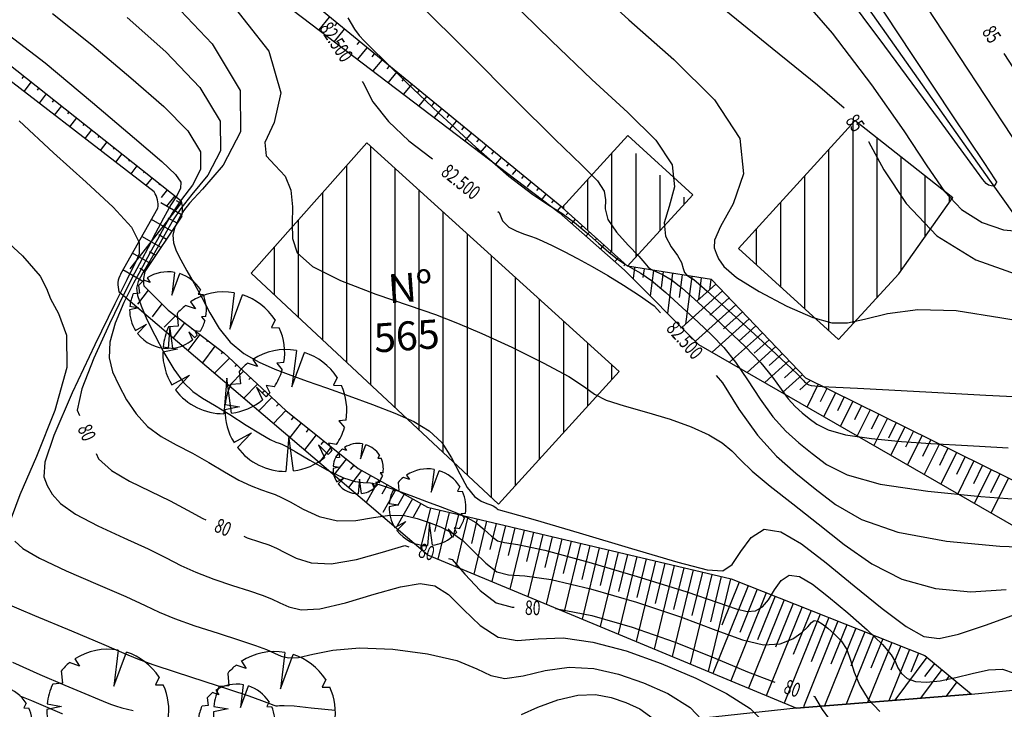
# Model space of a CAD drawing. Extents: x 185433 to 186184, y 1672553 to 1672701.
# Drawn here: x 186041 to 186092, y 1672613 to 1672649 of the extents above; entities that cross this region are included whole.
import ezdxf

# ---------------------------------------------------------------- set-up
doc = ezdxf.new("R2010")
doc.units = 0
doc.header["$LTSCALE"] = 5
doc.header["$MEASUREMENT"] = 0
doc.linetypes.add('CONTINUO', pattern=[0])
doc.layers.get('0').update_dxf_attribs({"linetype": 'CONTINUOUS'})
for name, color, linetype in [('CURVASTG', 7, 'CONTINUO'), ('T-ALINH-RJAR', 3, 'CONTINUOUS'), ('T-DIVIS-EXIS', 7, 'CONTINUOUS'), ('T-EDIF', 5, 'CONTINUOUS'), ('T-TEXTP', 7, 'CONTINUOUS'), ('TG', 7, 'CONTINUO')]:
    doc.layers.add(name, color=color, linetype=linetype)
doc.styles.add('SIMPLEX', font='simplex', dxfattribs={"height": 0.2})
doc.styles.get("Standard").update_dxf_attribs({"font": 'ARIAL.TTF'})

# ---------------------------------------------------------------- blocks, each defined once
blk = doc.blocks.new('-ARV')
at = {"color": 3}
for p, q in [((0.172, 0.985), (0.098, 0.391)), ((-0.543, 0.84), (-0.465, 0.722)), ((0.098, 0.391), (0.305, 0.952)), ((-0.465, 0.722), (-0.628, 0.779)), ((-0.767, 0.642), (-0.746, 0.44)), ((0.841, 0.541), (0.782, 0.416)), ((-0.746, 0.44), (-0.904, 0.427)), ((0.782, 0.416), (0.911, 0.413)), ((-0.758, 0.061), (-1, 0.012)), ((-0.995, 0.101), (-0.758, 0.061)), ((0.987, -0.161), (0.868, -0.171)), ((0.868, -0.171), (0.96, -0.28)), ((-0.851, -0.526), (-0.562, -0.367)), ((-0.562, -0.367), (-0.794, -0.608)), ((0.049, -0.416), (0, -1)), ((0.127, -0.992), (0.049, -0.416)), ((0.694, -0.72), (0.538, -0.563)), ((0.538, -0.563), (0.635, -0.773)), ((0.83, -0.558), (0.697, -0.538)), ((0.697, -0.538), (0.755, -0.655))]:
    blk.add_line(p, q, dxfattribs=at)
for start, end in [(80.0806, 122.8949), (32.7543, 72.2405), (128.8684, 140.0851), (154.7064, 174.2178), (350.7608, 24.4063), (179.2957, 211.7216), (326.0926, 343.7503), (217.4594, 270), (277.3031, 309.4133), (313.9805, 319.0639)]:
    blk.add_arc((0, 0), 1, start, end, dxfattribs=at)
blk = doc.blocks.new('ARVORE')
at = {"xscale": 8.000000000000002, "yscale": 8.000000000000002, "zscale": 8.000000000000002}
blk.add_blockref('-ARV', (0.04, -0.08), dxfattribs=at)
blk = doc.blocks.new('BLOCK1')
at = {"layer": 'CURVASTG', "color": 54, "linetype": 'CONTINUO'}
for points, elevation in [([(186040.155319, 1672615.566324), (186041.585259, 1672614.927389), (186042.869263, 1672614.372597), (186043.916021, 1672613.93378), (186044.660591, 1672613.626844), (186045.077631, 1672613.454381), (186045.300212, 1672613.365723), (186045.501008, 1672613.296888), (186045.838817, 1672613.194941), (186046.416934, 1672613.051135)], 78), ([(186039.682783, 1672618.68456), (186041.311046, 1672617.982592), (186043.22469, 1672617.1827), (186044.890054, 1672616.485029), (186045.935674, 1672616.0316), (186046.638856, 1672615.731941), (186047.439097, 1672615.437457), (186048.650154, 1672615.038513), (186050.08281, 1672614.581321), (186051.422104, 1672614.151051), (186052.418179, 1672613.816189), (186053.081594, 1672613.578468), (186053.488009, 1672613.422937), (186053.712137, 1672613.334532), (186053.824899, 1672613.297742), (186053.896267, 1672613.296948), (186054.004153, 1672613.314123), (186054.258232, 1672613.321612), (186054.776113, 1672613.289357), (186055.6525, 1672613.197683), (186056.890453, 1672613.068474)], 78.5), ([(186066.551121, 1672612.839106), (186067.412899, 1672613.228278), (186068.446208, 1672613.603327), (186069.485283, 1672613.849104), (186070.400883, 1672613.880699), (186071.20988, 1672613.734141), (186071.965671, 1672613.475697), (186072.70335, 1672613.139918), (186073.384803, 1672612.634495)], 78.5), ([(186038.848225, 1672638.323233), (186040.685409, 1672636.652136), (186041.603666, 1672635.59145), (186041.922041, 1672634.957383), (186042.124045, 1672634.416067), (186042.549298, 1672633.664976), (186042.961875, 1672632.52695), (186042.981963, 1672630.85617), (186042.364859, 1672628.620176), (186041.406305, 1672626.239946), (186040.537154, 1672624.249812), (186040.08899, 1672623.042181)], 79), ([(186040.280217, 1672621.837746), (186040.697967, 1672621.465255), (186041.553586, 1672620.962092), (186042.950534, 1672620.306803), (186044.582338, 1672619.598903), (186046.040039, 1672618.968148), (186047.03602, 1672618.507102), (186047.768037, 1672618.159571), (186048.555187, 1672617.832173), (186049.623913, 1672617.456284), (186050.830039, 1672617.062332), (186051.936733, 1672616.705503), (186052.76135, 1672616.427156), (186053.33798, 1672616.21332), (186053.754897, 1672616.036193), (186054.10286, 1672615.881546), (186054.482566, 1672615.789421), (186054.997194, 1672615.813433), (186055.741849, 1672615.976921), (186056.77933, 1672616.182125), (186058.164356, 1672616.301007), (186059.887015, 1672616.234542), (186061.678842, 1672615.999739), (186063.206738, 1672615.642618), (186064.242216, 1672615.224956), (186064.975236, 1672614.871562), (186065.700373, 1672614.723005), (186066.647876, 1672614.860478), (186067.790708, 1672615.127693), (186069.037507, 1672615.308987), (186070.311458, 1672615.237028), (186071.593922, 1672614.937799), (186072.880808, 1672614.485613), (186074.149236, 1672613.928672), (186075.301178, 1672613.210736), (186076.219821, 1672612.249457)], 79), ([(186040.501307, 1672643.658438), (186042.293379, 1672641.993797), (186043.976392, 1672640.476096), (186045.379745, 1672639.184809), (186046.331706, 1672638.13597), (186046.727232, 1672637.335971), (186046.728039, 1672636.752649), (186046.562537, 1672636.344202), (186046.389446, 1672636.009985), (186046.088742, 1672635.413982), (186045.470719, 1672634.161331), (186044.437955, 1672632.035692), (186043.262191, 1672629.534815), (186042.307458, 1672627.334969), (186041.846854, 1672625.94306), (186041.789746, 1672625.188549), (186041.954573, 1672624.731534), (186042.213821, 1672624.287418), (186042.65618, 1672623.79281), (186043.424389, 1672623.239623), (186044.590022, 1672622.631014), (186045.939986, 1672622.015107), (186047.190023, 1672621.451266), (186048.136366, 1672620.982603), (186048.897219, 1672620.587201), (186049.671278, 1672620.226889), (186050.597672, 1672619.874055), (186051.577268, 1672619.543343), (186052.451363, 1672619.259956), (186053.104521, 1672619.038123), (186053.594366, 1672618.848171), (186054.021785, 1672618.64945), (186054.493584, 1672618.428559), (186055.140233, 1672618.281099), (186056.098121, 1672618.329917), (186057.432495, 1672618.645945), (186058.924024, 1672619.092438), (186060.282239, 1672619.480738), (186061.294892, 1672619.646623), (186062.062626, 1672619.523639), (186062.764311, 1672619.069774), (186063.544784, 1672618.30057), (186064.412757, 1672617.461799), (186065.342911, 1672616.856788), (186066.327278, 1672616.690573), (186067.427296, 1672616.775017), (186068.721751, 1672616.823691), (186070.261149, 1672616.6096), (186071.982854, 1672616.143487), (186073.795945, 1672615.495529), (186075.592407, 1672614.735673), (186077.195835, 1672613.932956), (186078.412729, 1672613.156185), (186079.128445, 1672612.457548)], 79.5), ([(186042.229754, 1672649.22373), (186044.281552, 1672647.603778), (186046.297458, 1672645.894375), (186048.006864, 1672644.395411), (186049.253586, 1672643.131396), (186049.910048, 1672642.057994), (186049.917652, 1672641.131987), (186049.493728, 1672640.314618), (186048.924589, 1672639.568246), (186048.439943, 1672638.859771), (186048.043085, 1672638.174256), (186047.680708, 1672637.501305), (186047.30582, 1672636.822158), (186046.896676, 1672636.084604), (186046.437847, 1672635.228066), (186045.935862, 1672634.223011), (186045.485083, 1672633.164064), (186045.201828, 1672632.176895), (186045.171103, 1672631.35122), (186045.352662, 1672630.632961), (186045.674942, 1672629.932087), (186046.08103, 1672629.186761), (186046.572605, 1672628.447919), (186047.165996, 1672627.794687), (186047.868998, 1672627.279437), (186048.655283, 1672626.847513), (186049.489992, 1672626.417504), (186050.337059, 1672625.933606), (186051.155583, 1672625.442462), (186051.903459, 1672625.01632), (186052.545191, 1672624.709597), (186053.071725, 1672624.505365), (186053.480621, 1672624.368861), (186053.790863, 1672624.260058), (186054.107137, 1672624.117874), (186054.555561, 1672623.875962), (186055.227324, 1672623.505214), (186056.073919, 1672623.125467), (186057.011914, 1672622.893801), (186057.965144, 1672622.91332), (186058.88651, 1672623.071251), (186059.736178, 1672623.20085), (186060.485859, 1672623.174471), (186061.153443, 1672623.020869), (186061.76836, 1672622.807897), (186062.357279, 1672622.580471), (186062.93581, 1672622.291751), (186063.516796, 1672621.87196), (186064.108534, 1672621.293148), (186064.70114, 1672620.694666), (186065.280182, 1672620.25769), (186065.879325, 1672620.093972), (186066.724626, 1672620.037566), (186068.09024, 1672619.853099), (186070.129973, 1672619.369497), (186072.516247, 1672618.672876), (186074.801133, 1672617.913651), (186076.630732, 1672617.231216), (186078.027265, 1672616.720887), (186079.10698, 1672616.466958), (186079.967506, 1672616.517568), (186080.631997, 1672616.776223), (186081.104985, 1672617.110274), (186081.402895, 1672617.404833), (186081.589704, 1672617.616076), (186081.741283, 1672617.717942), (186081.92226, 1672617.6927), (186082.152299, 1672617.555932), (186082.439827, 1672617.33155), (186082.78183, 1672617.037606), (186083.129553, 1672616.668722), (186083.422801, 1672616.213659), (186083.628162, 1672615.666133), (186083.819355, 1672615.039676), (186084.096879, 1672614.352774), (186084.540314, 1672613.640059), (186085.145559, 1672613.000739)], 80.5), ([(186046.100957, 1672649.026207), (186048.112178, 1672647.243161), (186049.884094, 1672645.396852), (186050.936586, 1672643.641133), (186050.955899, 1672642.107022), (186050.293749, 1672640.834212), (186049.468217, 1672639.839562), (186048.88495, 1672639.111008), (186048.499867, 1672638.520775), (186048.156452, 1672637.912162), (186047.739313, 1672637.178557), (186047.297556, 1672636.413704), (186046.921411, 1672635.761434), (186046.684816, 1672635.31667), (186046.596528, 1672634.978689), (186046.649012, 1672634.597858), (186046.833228, 1672634.055301), (186047.13412, 1672633.355167), (186047.535126, 1672632.532363), (186048.014634, 1672631.636433), (186048.530818, 1672630.775473), (186049.036799, 1672630.072219), (186049.508486, 1672629.603648), (186050.012932, 1672629.263716), (186050.639977, 1672628.900622), (186051.437405, 1672628.409108), (186052.284765, 1672627.870092), (186053.019549, 1672627.411036), (186053.51895, 1672627.127368), (186053.818954, 1672626.986376), (186053.995251, 1672626.923313), (186054.134033, 1672626.871025), (186054.363523, 1672626.752725), (186054.822449, 1672626.489219), (186055.589225, 1672626.041731), (186056.501011, 1672625.533175), (186057.33465, 1672625.126884), (186057.925888, 1672624.938753), (186058.346066, 1672624.894922), (186058.725424, 1672624.874094), (186059.170965, 1672624.779385), (186059.696734, 1672624.61156), (186060.293536, 1672624.3958), (186060.949148, 1672624.154765), (186061.639244, 1672623.901024), (186062.33647, 1672623.644627), (186063.013009, 1672623.389932), (186063.639199, 1672623.118539), (186064.184918, 1672622.80636), (186064.630364, 1672622.447217), (186064.997035, 1672622.10659), (186065.316748, 1672621.867872), (186065.675476, 1672621.768925), (186066.375807, 1672621.665497), (186067.774484, 1672621.367802), (186070.057859, 1672620.752595), (186072.730732, 1672619.962775), (186075.127511, 1672619.207777), (186076.740337, 1672618.657933), (186077.692269, 1672618.327161), (186078.264098, 1672618.190273), (186078.694632, 1672618.226251), (186079.054745, 1672618.430751), (186079.37333, 1672618.803601), (186079.681792, 1672619.313229), (186080.021586, 1672619.802471), (186080.436684, 1672620.082768), (186080.967847, 1672620.008682), (186081.64301, 1672619.607271), (186082.486898, 1672618.948712), (186083.487217, 1672618.116284), (186084.483582, 1672617.245654), (186085.278588, 1672616.485588), (186085.734146, 1672615.94469), (186085.949444, 1672615.570933), (186086.082986, 1672615.272127), (186086.271516, 1672614.980257), (186086.564731, 1672614.723991), (186086.990568, 1672614.556172), (186087.567053, 1672614.516673), (186088.272574, 1672614.593499), (186089.075608, 1672614.761686), (186089.935624, 1672614.982532), (186090.776074, 1672615.162375), (186091.511399, 1672615.193812), (186092.102237, 1672614.98813)], 81), ([(186048.217492, 1672650.09091), (186050.514602, 1672647.662309), (186051.963124, 1672645.224273), (186051.994147, 1672643.082057), (186051.09377, 1672641.353805), (186050.011844, 1672640.110878), (186049.338882, 1672639.37746), (186049.028041, 1672638.989012), (186048.873139, 1672638.733818), (186048.712197, 1672638.439734), (186048.560049, 1672638.092914), (186048.475732, 1672637.719084), (186048.505909, 1672637.33464), (186048.647765, 1672636.918643), (186048.886113, 1672636.440822), (186049.204012, 1672635.876657), (186049.577506, 1672635.224643), (186049.980887, 1672634.489027), (186050.400816, 1672633.686731), (186050.873435, 1672632.885392), (186051.447252, 1672632.165322), (186052.152648, 1672631.587344), (186052.947481, 1672631.134325), (186053.771479, 1672630.769644), (186054.587517, 1672630.455316), (186055.451055, 1672630.147903), (186056.440702, 1672629.802604), (186057.599349, 1672629.389078), (186058.827029, 1672628.934825), (186059.988059, 1672628.481804), (186060.973016, 1672628.05024), (186061.777519, 1672627.573411), (186062.423445, 1672626.962859), (186062.937034, 1672626.173814), (186063.361973, 1672625.336241), (186063.746315, 1672624.623789), (186064.124285, 1672624.166556), (186064.474823, 1672623.920414), (186064.763047, 1672623.797684), (186064.964362, 1672623.722769), (186065.095325, 1672623.668416), (186065.182779, 1672623.619457), (186065.249895, 1672623.565344), (186065.305142, 1672623.514022), (186065.353313, 1672623.478054), (186065.464237, 1672623.446094), (186065.967873, 1672623.311151), (186067.259216, 1672622.942322), (186069.542557, 1672622.269254), (186072.259377, 1672621.463797), (186074.660455, 1672620.75835), (186076.181847, 1672620.350666), (186077.000715, 1672620.299899), (186077.479499, 1672620.630555), (186077.930272, 1672621.304573), (186078.463652, 1672622.033617), (186079.139891, 1672622.466784), (186080.009371, 1672622.335779), (186081.082994, 1672621.702746), (186082.361792, 1672620.712439), (186083.812226, 1672619.523344), (186085.262462, 1672618.348893), (186086.506099, 1672617.416253), (186087.421551, 1672616.903273), (186088.22652, 1672616.790547), (186089.223526, 1672617.009352), (186090.613483, 1672617.477758), (186092.19088, 1672618.061014)], 81.5), ([(186051.281025, 1672650.06646), (186053.448375, 1672647.275505), (186054.083631, 1672645.107337), (186053.728808, 1672643.566021), (186053.250974, 1672642.525586), (186053.31511, 1672641.846851), (186053.777822, 1672641.337788), (186054.29363, 1672640.793159), (186054.589971, 1672640.0611), (186054.685972, 1672639.203235), (186054.673683, 1672638.334565), (186054.675024, 1672637.543437), (186054.931397, 1672636.811587), (186055.714078, 1672636.094101), (186057.176125, 1672635.364261), (186058.997725, 1672634.66814), (186060.740849, 1672634.070008), (186062.092484, 1672633.601534), (186063.239694, 1672633.163982), (186064.49456, 1672632.626015), (186066.057883, 1672631.903915), (186067.685353, 1672631.104438), (186069.021383, 1672630.381959), (186069.829602, 1672629.851811), (186070.350509, 1672629.473165), (186070.943823, 1672629.166152), (186071.87699, 1672628.862194), (186073.048366, 1672628.53789), (186074.264038, 1672628.181131), (186075.357156, 1672627.785432), (186076.26914, 1672627.366812), (186076.968475, 1672626.946914), (186077.462686, 1672626.531615), (186077.915452, 1672626.063729), (186078.529495, 1672625.470303), (186079.454529, 1672624.698207), (186080.628259, 1672623.773606), (186081.935385, 1672622.742489), (186083.289599, 1672621.665427), (186084.72058, 1672620.661324), (186086.286997, 1672619.863665), (186088.02193, 1672619.379497), (186089.856089, 1672619.210109), (186091.694593, 1672619.330349)], 82), ([(186057.560733, 1672649.001217), (186057.890167, 1672648.417969), (186058.137954, 1672648.079889), (186058.400783, 1672647.805074), (186058.788486, 1672647.415731), (186059.463467, 1672646.750494), (186060.601271, 1672645.652105), (186062.279701, 1672644.059654), (186064.185581, 1672642.297625), (186065.907991, 1672640.78685), (186067.139162, 1672639.833489), (186067.983939, 1672639.285007), (186068.650317, 1672638.874193), (186069.305393, 1672638.390057), (186069.952662, 1672637.846482), (186070.554723, 1672637.313565), (186071.082745, 1672636.850813), (186071.542198, 1672636.475353), (186071.947123, 1672636.193717), (186072.32376, 1672635.98998), (186072.747118, 1672635.758372), (186073.304405, 1672635.370668), (186074.048101, 1672634.743731), (186074.891788, 1672633.974796), (186075.71432, 1672633.206187), (186076.424569, 1672632.536281), (186077.051473, 1672631.88766), (186077.653984, 1672631.138956), (186078.279598, 1672630.213644), (186078.929986, 1672629.21457), (186079.595359, 1672628.289421), (186080.267794, 1672627.54722), (186080.946817, 1672626.942315), (186081.63382, 1672626.390387), (186082.381895, 1672625.829317), (186083.450949, 1672625.285772), (186085.152591, 1672624.808622), (186087.633703, 1672624.436657), (186090.382263, 1672624.168365), (186092.72152, 1672623.992157)], 83), ([(186061.241483, 1672649.74498), (186063.790242, 1672647.206457), (186066.242746, 1672644.738517), (186068.286221, 1672642.70024), (186069.682607, 1672641.34924), (186070.492686, 1672640.537255), (186070.85195, 1672640.014555), (186070.912547, 1672639.562999), (186070.893233, 1672639.090803), (186071.02942, 1672638.537774), (186071.479349, 1672637.874841), (186072.092575, 1672637.197431), (186072.641487, 1672636.632091), (186072.959454, 1672636.271288), (186073.123786, 1672636.071163), (186073.272779, 1672635.953771), (186073.519667, 1672635.844541), (186073.87744, 1672635.682375), (186074.334029, 1672635.409547), (186074.882781, 1672634.980314), (186075.538703, 1672634.396861), (186076.322221, 1672633.673359), (186077.228753, 1672632.83512), (186078.153685, 1672631.952037), (186078.9674, 1672631.105145), (186079.575416, 1672630.362042), (186080.0238, 1672629.736564), (186080.393758, 1672629.229111), (186080.753082, 1672628.832506), (186081.115928, 1672628.509266), (186081.483038, 1672628.214336), (186081.882782, 1672627.91452), (186082.454046, 1672627.62407), (186083.363342, 1672627.369098), (186084.703265, 1672627.169664), (186086.270736, 1672627.021612), (186087.78876, 1672626.914732), (186089.073647, 1672626.836971), (186090.314931, 1672626.768898), (186091.795454, 1672626.689236)], 83.5), ([(186065.852943, 1672650.036267), (186068.110898, 1672647.803067), (186070.205613, 1672645.796209), (186072.070827, 1672644.092894), (186073.527991, 1672642.64686), (186074.370484, 1672641.380978), (186074.495878, 1672640.235299), (186074.218512, 1672639.218587), (186073.95692, 1672638.356785), (186074.025956, 1672637.665131), (186074.325766, 1672637.116036), (186074.652817, 1672636.671206), (186074.850179, 1672636.299965), (186074.947328, 1672636.002109), (186075.020345, 1672635.785049), (186075.131871, 1672635.645931), (186075.290799, 1672635.540829), (186075.492584, 1672635.415551), (186075.755661, 1672635.207156), (186076.190394, 1672634.81771), (186076.930123, 1672634.140531), (186078.032936, 1672633.133959), (186079.255898, 1672632.016413), (186080.280817, 1672631.071334), (186080.871234, 1672630.510439), (186081.117615, 1672630.258559), (186081.192156, 1672630.168802), (186081.238371, 1672630.117792), (186081.285039, 1672630.076218), (186081.332255, 1672630.038285), (186081.383669, 1672629.999724), (186081.457143, 1672629.962367), (186081.574093, 1672629.929574), (186081.772826, 1672629.90267), (186082.159209, 1672629.874858), (186082.856, 1672629.837308), (186083.978805, 1672629.781272), (186085.614621, 1672629.69834), (186087.843296, 1672629.580188), (186090.632292, 1672629.427245), (186093.499524, 1672629.274964)], 84), ([(186069.996984, 1672650.850896), (186072.125005, 1672648.892178), (186074.459048, 1672646.836548), (186076.563297, 1672644.756465), (186077.889018, 1672642.747401), (186078.079209, 1672640.907599), (186077.543791, 1672639.346371), (186076.884419, 1672638.175797), (186076.57248, 1672637.458473), (186076.558289, 1672637.059061), (186076.661892, 1672636.79274), (186076.77093, 1672636.496493), (186077.043412, 1672636.094529), (186077.704941, 1672635.53286), (186078.884207, 1672634.798314), (186080.32224, 1672634.040978), (186081.66316, 1672633.451753), (186082.654858, 1672633.175866), (186083.460322, 1672633.175852), (186084.346314, 1672633.368574), (186085.540789, 1672633.654003), (186087.116473, 1672633.864548), (186089.107287, 1672633.815727), (186091.472136, 1672633.427238), (186093.869866, 1672633.035494)], 84.5), ([(186080.456892, 1672650.77561), (186082.664245, 1672648.20037), (186084.710752, 1672645.534534), (186086.393104, 1672643.144762), (186087.587951, 1672641.314524), (186088.491773, 1672639.994549), (186089.381012, 1672639.052379), (186090.44942, 1672638.383524), (186091.560005, 1672637.995372), (186092.49309, 1672637.923279), (186093.086511, 1672638.166711), (186093.408174, 1672638.581571), (186093.583496, 1672638.987871), (186093.716516, 1672639.24528), (186093.825737, 1672639.372085), (186093.90828, 1672639.426234), (186093.964095, 1672639.457235), (186094.004442, 1672639.480864), (186094.043409, 1672639.504462), (186094.010528, 1672639.653513), (186093.497097, 1672640.526084), (186092.009857, 1672642.838383), (186089.278996, 1672646.989994), (186085.928486, 1672652.113989)], 85.5), ([(186082.42529, 1672653.761867), (186085.992497, 1672648.32263), (186088.914414, 1672643.924231), (186090.531858, 1672641.489939), (186091.124058, 1672640.590888), (186091.204849, 1672640.460181), (186091.20229, 1672640.458655), (186091.201347, 1672640.458093), (186091.201212, 1672640.458012), (186091.201212, 1672640.458012), (186091.197801, 1672640.455889), (186091.194014, 1672640.453681), (186091.187606, 1672640.450127), (186091.177929, 1672640.443779), (186091.165125, 1672640.428913), (186091.149531, 1672640.398737), (186091.128977, 1672640.351106), (186091.091268, 1672640.302471), (186091.0217, 1672640.273933), (186090.912313, 1672640.282385), (186090.782118, 1672640.327888), (186090.656866, 1672640.406299), (186090.475666, 1672640.620996), (186089.831037, 1672641.505449), (186088.228851, 1672643.700654), (186085.407095, 1672647.531603), (186082.032214, 1672652.059282)], 86)]:
    blk.add_lwpolyline(points, dxfattribs=dict(at, elevation=elevation))
at = {"layer": 'CURVASTG', "color": 2, "linetype": 'CONTINUO'}
for points, elevation in [([(186071.84041, 1672653.935409), (186071.857994, 1672653.918748), (186073.959766, 1672652.055726), (186076.690384, 1672649.77254), (186079.556575, 1672647.436147), (186081.91102, 1672645.522546), (186083.296277, 1672644.341458), (186083.298947, 1672644.337748)], 85), ([(186038.386882, 1672649.145762), (186039.716883, 1672648.315028), (186041.850127, 1672646.660734), (186044.316513, 1672644.615463), (186046.493958, 1672642.762543), (186047.901549, 1672641.547661), (186048.623078, 1672640.865939), (186048.883509, 1672640.474855), (186048.879404, 1672640.156952), (186048.693707, 1672639.795025), (186048.380962, 1672639.29693), (186047.994935, 1672638.608534), (186047.586302, 1672637.827737), (186047.204965, 1672637.090447), (186046.872327, 1672636.465759), (186046.495796, 1672635.755504), (186045.954283, 1672634.694698), (186045.186909, 1672633.129351), (186044.373637, 1672631.34944), (186043.754643, 1672629.755932), (186043.508979, 1672628.64714), (186043.630822, 1672628.368628)], 80), ([(186084.554688, 1672642.59258), (186084.557358, 1672642.588869), (186085.344865, 1672641.123599), (186086.50788, 1672639.368103), (186088.105157, 1672637.698459), (186090.116721, 1672636.43916), (186092.207697, 1672635.708359), (186093.964479, 1672635.572624), (186095.081754, 1672636.03095), (186095.68737, 1672636.812036), (186096.017462, 1672637.577005), (186096.267907, 1672638.061646), (186096.473544, 1672638.300392), (186096.628954, 1672638.40234), (186096.734041, 1672638.460709), (186096.810005, 1672638.505197), (186096.883371, 1672638.549626), (186096.897413, 1672638.7164), (186096.462387, 1672639.562262), (186095.1053, 1672641.752535), (186092.565495, 1672645.657358), (186091.58552, 1672647.161103)], 85), ([(186058.300585, 1672645.691531), (186058.343899, 1672645.624938), (186058.852029, 1672644.650201), (186059.666449, 1672643.617116), (186060.710772, 1672642.614247), (186061.872932, 1672641.733333), (186061.941743, 1672641.678083)], 82.5), ([(186065.333691, 1672638.954631), (186065.402503, 1672638.899381), (186065.581055, 1672638.46154), (186065.904323, 1672638.143649), (186066.318727, 1672637.928193), (186066.719256, 1672637.782627), (186067.033622, 1672637.673236), (186067.320437, 1672637.561608), (186067.671036, 1672637.408159), (186068.156318, 1672637.181252), (186068.765424, 1672636.881044), (186069.46706, 1672636.515644), (186070.231489, 1672636.093607), (186071.035227, 1672635.625298), (186071.856349, 1672635.12153), (186072.670653, 1672634.594493), (186073.444819, 1672634.061874), (186073.772405, 1672633.691923)], 82.5), ([(186076.656194, 1672630.435197), (186076.98378, 1672630.065247), (186077.836171, 1672628.692575), (186078.79696, 1672627.349731), (186079.782505, 1672626.261934), (186080.777706, 1672625.375363), (186081.784602, 1672624.566438), (186082.84864, 1672623.746444), (186084.188906, 1672622.966121), (186086.067895, 1672622.311078), (186088.607263, 1672621.849846), (186091.365292, 1672621.582669), (186093.759422, 1672621.492714)], 82.5), ([(186044.492549, 1672626.398876), (186044.614393, 1672626.120364), (186045.295192, 1672625.517155), (186046.22951, 1672624.955226), (186047.297635, 1672624.43131), (186048.340008, 1672623.934385), (186049.236712, 1672623.458105), (186050.026401, 1672623.014831), (186050.188238, 1672622.94508)], 80), ([(186052.16266, 1672622.094105), (186052.324497, 1672622.024354), (186052.965992, 1672621.814408), (186053.447692, 1672621.649091), (186053.850752, 1672621.483023), (186054.288673, 1672621.262706), (186054.865423, 1672620.968696), (186055.646827, 1672620.71776), (186056.689178, 1672620.660717), (186057.995524, 1672620.89115), (186059.355943, 1672621.273682), (186060.507268, 1672621.615699), (186060.707146, 1672621.557038)], 80), ([(186062.770135, 1672620.951584), (186062.970014, 1672620.892923), (186063.622657, 1672620.125853), (186064.40974, 1672619.281088), (186065.243616, 1672618.647508), (186066.083174, 1672618.419019), (186066.170232, 1672618.415997)], 80), ([(186068.318938, 1672618.341417), (186068.405995, 1672618.338395), (186070.202088, 1672617.986398), (186072.301763, 1672617.382978), (186074.474755, 1672616.619526), (186076.509742, 1672615.797359), (186078.271175, 1672615.057488), (186079.642445, 1672614.550849), (186079.690311, 1672614.533415)], 80), ([(186040.545687, 1672613.824316), (186041.144929, 1672613.576391), (186042.714158, 1672612.90735), (186042.754761, 1672612.895364)], 77.5), ([(186081.71048, 1672613.797605), (186081.758346, 1672613.780171), (186082.147643, 1672613.110294), (186082.80853, 1672612.202477), (186083.635698, 1672611.25238), (186084.473938, 1672610.499821), (186085.212867, 1672610.100135), (186085.92142, 1672609.870703), (186086.713362, 1672609.544424), (186087.658687, 1672608.932491), (186087.76167, 1672608.85034)], 80)]:
    blk.add_lwpolyline(points, dxfattribs=dict(at, elevation=elevation))
at = {"layer": 'CURVASTG', "color": 2, "style": 'SIMPLEX', "width": 0.699986}
for s, rotation, p in [('82.500', 303.0408517, (186056.050639, 1672648.462969, 82.5)), ('85', 303.0918555, (186090.411424, 1672648.275889, 85)), ('85', 305.7370266, (186083.330395, 1672643.651992, 85)), ('82.500', 321.2384354, (186062.330769, 1672640.884809, 82.5)), ('82.500', 311.5244711, (186074.022005, 1672632.844383, 82.5)), ('80', 293.628418, (186043.517722, 1672627.691533, 80)), ('80', 336.6839855, (186050.567855, 1672622.373118, 80)), ('80', 343.6438807, (186061.153273, 1672621.035291, 80)), ('80', 358.0120927, (186066.731877, 1672618.021277, 80)), ('80', 339.9867702, (186080.10225, 1672613.984273, 80))]:
    blk.add_text(s, height=0.75, rotation=rotation, dxfattribs=at).set_placement(p)

msp = doc.modelspace()

# ---------------------------------------------------------------- hatches: boundary and pattern name
at = {"layer": 'T-EDIF'}
h = msp.add_hatch(dxfattribs=at)
h.set_pattern_fill('ANSI31', color=256, scale=10, angle=45, style=0)
h.paths.add_polyline_path([(186088.923, 1672639.677), (186083.869, 1672643.683), (186077.809, 1672637.041), (186083.007, 1672632.308), (186086.126, 1672635.723)])
h = msp.add_hatch(dxfattribs=at)
h.set_pattern_fill('ANSI31', color=256, scale=10, angle=45, style=0)
h.paths.add_polyline_path([(186071.632, 1672630.645), (186058.544, 1672642.512), (186052.545, 1672635.752), (186065.36, 1672623.764)])
h.paths.add_polyline_path([(186058.267, 1672635.962), (186062.912, 1672636.299), (186063.258, 1672631.53), (186058.613, 1672631.193)], flags=24)
h = msp.add_hatch(dxfattribs=at)
h.set_pattern_fill('ANSI31', color=256, scale=10, angle=45, style=0)
h.paths.add_polyline_path([(186071.802, 1672642.608), (186068.659, 1672639.163), (186072.062, 1672636.109), (186075.182, 1672639.524)])

# ---------------------------------------------------------------- linework, layer by layer
at = {"layer": 'T-DIVIS-EXIS'}
for p, q in [((186075.6, 1672662.187), (186090.826, 1672640.586)), ((186090.826, 1672640.586), (186099.307, 1672628.63)), ((186089.899, 1672613.898), (186099.556, 1672614.84)), ((186080.802, 1672613.179), (186089.899, 1672613.898)), ((186080.802, 1672613.179), (186070.701, 1672612.081))]:
    msp.add_line(p, q, dxfattribs=at)
at = {"layer": 'T-EDIF'}
for p, q in [((186083.869, 1672643.683), (186077.809, 1672637.041)), ((186083.869, 1672643.683), (186088.923, 1672639.677)), ((186072.069, 1672642.9), (186068.659, 1672639.163)), ((186072.069, 1672642.9), (186075.446, 1672639.814)), ((186052.545, 1672635.752), (186058.544, 1672642.512)), ((186058.544, 1672642.512), (186071.632, 1672630.645)), ((186072.062, 1672636.109), (186075.446, 1672639.814)), ((186086.126, 1672635.723), (186088.923, 1672639.677)), ((186068.659, 1672639.163), (186072.062, 1672636.109)), ((186077.809, 1672637.041), (186083.007, 1672632.308)), ((186065.36, 1672623.764), (186052.545, 1672635.752)), ((186083.007, 1672632.308), (186086.126, 1672635.723)), ((186065.36, 1672623.764), (186071.632, 1672630.645))]:
    msp.add_line(p, q, dxfattribs=at)
at = {"layer": 'TG', "color": 7, "linetype": 'CONTINUO'}
for p, q in [((186046.553, 1672655.622), (186068.507, 1672638.893)), ((186037.484, 1672648.57), (186048.908, 1672639.505)), ((186048.948, 1672638.716), (186047.032, 1672635.839)), ((186068.507, 1672638.893), (186071.908, 1672635.913)), ((186071.908, 1672635.913), (186075.742, 1672632.055)), ((186046.968, 1672635.1), (186048.228, 1672633.831)), ((186048.228, 1672633.831), (186051.118, 1672631.619)), ((186075.742, 1672632.055), (186096.74, 1672619.95)), ((186051.118, 1672631.619), (186054.338, 1672628.626)), ((186054.338, 1672628.626), (186058.088, 1672625.607)), ((186058.088, 1672625.607), (186061.683, 1672623.604)), ((186061.683, 1672623.604), (186077.437, 1672619.881)), ((186077.437, 1672619.881), (186087.468, 1672615.913)), ((186087.468, 1672615.913), (186089.899, 1672613.898))]:
    msp.add_line(p, q, dxfattribs=at)
at = {"layer": 'TG', "color": 7}
msp.add_lwpolyline([(186108.775, 1672615.314), (186108.242, 1672616.131), (186104.576, 1672621.195), (186097.043, 1672622.543), (186081.31, 1672630.308), (186076.409, 1672635.42), (186072.062, 1672636.109), (186068.654, 1672639.173), (186047.522, 1672656.506), (186047.522, 1672656.506)], dxfattribs=at)
at = {"layer": 'TG', "color": 7, "linetype": 'CONTINUO'}
for points in [[(186056.588, 1672649.044), (186056.048, 1672648.386)], [(186057.362, 1672648.411), (186056.844, 1672647.78)], [(186056.975, 1672648.728), (186056.858, 1672648.585)], [(186047.506, 1672639.971), (186037.889, 1672647.376)], [(186058.146, 1672647.763), (186058.026, 1672647.617)], [(186058.533, 1672647.447), (186058.051, 1672646.86)], [(186058.92, 1672647.13), (186058.801, 1672646.986)], [(186059.307, 1672646.814), (186058.847, 1672646.253)], [(186059.694, 1672646.497), (186059.577, 1672646.355)], [(186040.741, 1672645.986), (186040.644, 1672645.862)], [(186060.081, 1672646.181), (186059.643, 1672645.647)], [(186060.468, 1672645.865), (186060.353, 1672645.723)], [(186041.132, 1672645.675), (186040.744, 1672645.178)], [(186041.524, 1672645.364), (186041.434, 1672645.249)], [(186060.855, 1672645.548), (186060.439, 1672645.04)], [(186041.916, 1672645.054), (186041.536, 1672644.567)], [(186061.243, 1672645.232), (186061.128, 1672645.092)], [(186061.63, 1672644.915), (186061.235, 1672644.434)], [(186042.307, 1672644.743), (186042.223, 1672644.635)], [(186042.699, 1672644.432), (186042.329, 1672643.957)], [(186062.017, 1672644.599), (186061.904, 1672644.461)], [(186043.091, 1672644.121), (186043.013, 1672644.021)], [(186043.482, 1672643.81), (186043.121, 1672643.347)], [(186062.404, 1672644.282), (186062.031, 1672643.827)], [(186062.791, 1672643.966), (186062.679, 1672643.829)], [(186043.874, 1672643.5), (186043.802, 1672643.408)], [(186063.178, 1672643.649), (186062.827, 1672643.221)], [(186063.572, 1672643.341), (186063.455, 1672643.198)], [(186044.266, 1672643.189), (186043.913, 1672642.737)], [(186044.657, 1672642.878), (186044.592, 1672642.794)], [(186063.952, 1672643.017), (186063.623, 1672642.614)], [(186045.049, 1672642.567), (186044.706, 1672642.127)], [(186045.441, 1672642.256), (186045.382, 1672642.18)], [(186064.339, 1672642.7), (186064.23, 1672642.567)], [(186064.727, 1672642.384), (186064.419, 1672642.008)], [(186045.833, 1672641.945), (186045.498, 1672641.517)], [(186065.114, 1672642.067), (186065.006, 1672641.935)], [(186065.501, 1672641.751), (186065.214, 1672641.402)], [(186046.224, 1672641.635), (186046.171, 1672641.567)], [(186046.616, 1672641.324), (186046.29, 1672640.907)], [(186065.888, 1672641.434), (186065.781, 1672641.304)], [(186047.008, 1672641.013), (186046.961, 1672640.953)], [(186066.275, 1672641.118), (186066.069, 1672640.867)], [(186066.662, 1672640.801), (186066.557, 1672640.673)], [(186047.399, 1672640.702), (186047.083, 1672640.297)], [(186047.791, 1672640.391), (186047.75, 1672640.339)], [(186067.049, 1672640.485), (186066.846, 1672640.237)], [(186048.183, 1672640.081), (186047.875, 1672639.687)], [(186048.574, 1672639.77), (186048.154, 1672639.231)], [(186067.436, 1672640.168), (186067.332, 1672640.041)], [(186067.824, 1672639.852), (186067.623, 1672639.608)], [(186048.934, 1672639.418), (186046.245, 1672635.973)], [(186048.956, 1672638.77), (186047.854, 1672639.403)], [(186048.95, 1672639.351), (186048.664, 1672639.515)], [(186068.211, 1672639.536), (186068.108, 1672639.41)], [(186068.598, 1672639.219), (186068.401, 1672638.979)], [(186045.775, 1672635.724), (186047.696, 1672639.124)], [(186068.972, 1672638.887), (186068.869, 1672638.772)], [(186048.421, 1672637.925), (186047.362, 1672638.533)], [(186048.699, 1672638.342), (186048.236, 1672638.607)], [(186069.344, 1672638.553), (186069.147, 1672638.332)], [(186069.716, 1672638.219), (186069.619, 1672638.111)], [(186047.866, 1672637.091), (186046.87, 1672637.662)], [(186048.143, 1672637.508), (186047.747, 1672637.735)], [(186070.087, 1672637.885), (186069.899, 1672637.673)], [(186070.459, 1672637.55), (186070.37, 1672637.45)], [(186070.831, 1672637.216), (186070.651, 1672637.014)], [(186047.31, 1672636.256), (186046.378, 1672636.791)], [(186047.588, 1672636.673), (186047.258, 1672636.863)], [(186071.203, 1672636.882), (186071.12, 1672636.788)], [(186071.575, 1672636.548), (186071.403, 1672636.355)], [(186071.947, 1672636.213), (186071.87, 1672636.127)], [(186046.949, 1672635.311), (186045.886, 1672635.921)], [(186047.032, 1672635.839), (186046.769, 1672635.99)], [(186072.419, 1672636.053), (186072.346, 1672635.475)], [(186072.913, 1672635.974), (186072.857, 1672635.527)], [(186073.407, 1672635.896), (186073.239, 1672634.568)], [(186073.902, 1672635.818), (186073.799, 1672635.011)], [(186074.396, 1672635.739), (186074.134, 1672633.673)], [(186074.89, 1672635.661), (186074.742, 1672634.495)], [(186075.384, 1672635.583), (186075.07, 1672633.105)], [(186076.631, 1672635.189), (186075.647, 1672634.3)], [(186075.878, 1672635.504), (186075.735, 1672634.38)], [(186076.372, 1672635.426), (186076.304, 1672634.894)], [(186089.899, 1672613.898), (186080.802, 1672613.179), (186061.704, 1672621.125), (186045.684, 1672634.781)], [(186047.192, 1672634.874), (186046.643, 1672634.135)], [(186047.204, 1672634.862), (186047.191, 1672634.849)], [(186076.977, 1672634.827), (186074.874, 1672632.928)], [(186047.905, 1672634.156), (186047.406, 1672633.485)], [(186047.556, 1672634.507), (186047.541, 1672634.491)], [(186047.869, 1672634.192), (186047.864, 1672634.186)], [(186077.67, 1672634.105), (186075.58, 1672632.218)], [(186077.323, 1672634.466), (186076.333, 1672633.572)], [(186048.255, 1672633.817), (186048.251, 1672633.813)], [(186078.016, 1672633.744), (186077.04, 1672632.863)], [(186048.608, 1672633.539), (186048.033, 1672632.95)], [(186049.074, 1672633.183), (186048.487, 1672632.392)], [(186048.653, 1672633.505), (186048.639, 1672633.486)], [(186078.362, 1672633.383), (186076.443, 1672631.651)], [(186049.869, 1672632.575), (186049.249, 1672631.742)], [(186049.472, 1672632.879), (186049.445, 1672632.842)], [(186079.054, 1672632.661), (186077.354, 1672631.126)], [(186078.708, 1672633.022), (186077.829, 1672632.229)], [(186050.266, 1672632.271), (186050.214, 1672632.201)], [(186079.4, 1672632.3), (186078.619, 1672631.594)], [(186050.663, 1672631.967), (186050.012, 1672631.092)], [(186051.06, 1672631.663), (186050.983, 1672631.56)], [(186079.747, 1672631.939), (186078.265, 1672630.601)], [(186080.093, 1672631.577), (186079.409, 1672630.96)], [(186051.41, 1672631.347), (186050.639, 1672630.557)], [(186080.439, 1672631.216), (186079.175, 1672630.076)], [(186052.143, 1672630.666), (186051.402, 1672629.907)], [(186051.777, 1672631.007), (186051.687, 1672630.915)], [(186080.785, 1672630.855), (186080.199, 1672630.326)], [(186052.509, 1672630.326), (186052.411, 1672630.225)], [(186081.131, 1672630.494), (186080.086, 1672629.551)], [(186081.543, 1672630.192), (186080.988, 1672629.691)], [(186052.876, 1672629.985), (186052.165, 1672629.257)], [(186053.242, 1672629.645), (186053.134, 1672629.534)], [(186081.95, 1672629.991), (186081.367, 1672628.812)], [(186082.399, 1672629.77), (186082.056, 1672629.078)], [(186082.847, 1672629.549), (186082.235, 1672628.312)], [(186053.608, 1672629.304), (186052.928, 1672628.606)], [(186083.296, 1672629.328), (186082.938, 1672628.605)], [(186083.744, 1672629.106), (186083.103, 1672627.811)], [(186054.341, 1672628.623), (186053.69, 1672627.956)], [(186053.975, 1672628.964), (186053.858, 1672628.844)], [(186084.192, 1672628.885), (186083.82, 1672628.132)], [(186084.641, 1672628.664), (186083.971, 1672627.311)], [(186055.13, 1672627.988), (186054.545, 1672627.227)], [(186054.741, 1672628.302), (186054.621, 1672628.147)], [(186085.089, 1672628.442), (186084.701, 1672627.659)], [(186085.537, 1672628.221), (186084.839, 1672626.81)], [(186085.986, 1672628), (186085.583, 1672627.187)], [(186055.52, 1672627.675), (186055.385, 1672627.499)], [(186086.434, 1672627.779), (186085.707, 1672626.31)], [(186086.883, 1672627.557), (186086.465, 1672626.714)], [(186055.91, 1672627.361), (186055.307, 1672626.578)], [(186056.299, 1672627.047), (186056.149, 1672626.852)], [(186087.331, 1672627.336), (186086.575, 1672625.81)], [(186087.779, 1672627.115), (186087.347, 1672626.241)], [(186056.689, 1672626.734), (186056.069, 1672625.928)], [(186088.228, 1672626.893), (186087.443, 1672625.309)], [(186088.676, 1672626.672), (186088.229, 1672625.768)], [(186089.124, 1672626.451), (186088.312, 1672624.809)], [(186057.468, 1672626.107), (186056.831, 1672625.279)], [(186057.078, 1672626.42), (186056.912, 1672626.204)], [(186089.573, 1672626.23), (186089.11, 1672625.295)], [(186090.021, 1672626.008), (186089.18, 1672624.308)], [(186058.268, 1672625.507), (186057.593, 1672624.629)], [(186057.858, 1672625.793), (186057.676, 1672625.557)], [(186090.469, 1672625.787), (186089.992, 1672624.822)], [(186090.918, 1672625.566), (186090.048, 1672623.808)], [(186059.162, 1672625.009), (186058.502, 1672623.854)], [(186058.725, 1672625.252), (186058.512, 1672624.879)], [(186091.366, 1672625.344), (186090.874, 1672624.35)], [(186091.815, 1672625.123), (186090.916, 1672623.307)], [(186059.599, 1672624.765), (186059.322, 1672624.281)], [(186060.036, 1672624.522), (186059.359, 1672623.338)], [(186060.909, 1672624.035), (186060.107, 1672622.632)], [(186060.472, 1672624.279), (186060.132, 1672623.683)], [(186061.346, 1672623.792), (186060.942, 1672623.084)], [(186061.832, 1672623.569), (186061.329, 1672621.479)], [(186062.318, 1672623.454), (186062.053, 1672622.351)], [(186062.805, 1672623.339), (186062.22, 1672620.909)], [(186063.291, 1672623.224), (186063.006, 1672622.039)], [(186063.778, 1672623.109), (186063.155, 1672620.521)], [(186064.265, 1672622.994), (186063.96, 1672621.727)], [(186064.751, 1672622.879), (186064.09, 1672620.132)], [(186065.238, 1672622.764), (186064.913, 1672621.414)], [(186065.724, 1672622.649), (186065.025, 1672619.743)], [(186066.211, 1672622.534), (186065.867, 1672621.102)], [(186066.698, 1672622.419), (186065.96, 1672619.354)], [(186067.184, 1672622.304), (186066.82, 1672620.789)], [(186067.671, 1672622.189), (186066.895, 1672618.965)], [(186068.157, 1672622.074), (186067.773, 1672620.477)], [(186068.644, 1672621.959), (186067.83, 1672618.576)], [(186069.131, 1672621.844), (186068.727, 1672620.165)], [(186069.617, 1672621.729), (186068.765, 1672618.187)], [(186070.104, 1672621.614), (186069.68, 1672619.852)], [(186070.59, 1672621.499), (186069.7, 1672617.798)], [(186071.077, 1672621.384), (186070.633, 1672619.54)], [(186071.564, 1672621.269), (186070.635, 1672617.409)], [(186072.537, 1672621.039), (186071.57, 1672617.02)], [(186072.05, 1672621.154), (186071.587, 1672619.227)], [(186073.51, 1672620.809), (186072.505, 1672616.631)], [(186073.023, 1672620.924), (186072.54, 1672618.915)], [(186074.483, 1672620.579), (186073.44, 1672616.242)], [(186073.997, 1672620.694), (186073.494, 1672618.602)], [(186075.456, 1672620.349), (186074.375, 1672615.853)], [(186074.97, 1672620.464), (186074.447, 1672618.29)], [(186076.43, 1672620.119), (186075.31, 1672615.464)], [(186075.943, 1672620.234), (186075.4, 1672617.978)], [(186077.403, 1672619.889), (186076.245, 1672615.075)], [(186076.916, 1672620.004), (186076.354, 1672617.665)], [(186078.32, 1672619.531), (186076.484, 1672614.976)], [(186077.855, 1672619.715), (186076.955, 1672617.481)], [(186078.785, 1672619.347), (186077.88, 1672617.101)], [(186079.25, 1672619.164), (186077.407, 1672614.592)], [(186080.18, 1672618.796), (186078.331, 1672614.207)], [(186079.715, 1672618.98), (186078.805, 1672616.721)], [(186081.11, 1672618.428), (186079.254, 1672613.823)], [(186080.645, 1672618.612), (186079.73, 1672616.341)], [(186082.04, 1672618.06), (186080.177, 1672613.439)], [(186081.575, 1672618.244), (186080.655, 1672615.961)], [(186082.505, 1672617.876), (186081.58, 1672615.581)], [(186082.97, 1672617.692), (186081.179, 1672613.249)], [(186083.9, 1672617.324), (186082.276, 1672613.296)], [(186083.435, 1672617.508), (186082.607, 1672615.455)], [(186084.83, 1672616.957), (186083.389, 1672613.384)], [(186084.365, 1672617.14), (186083.643, 1672615.351)], [(186085.295, 1672616.773), (186084.679, 1672615.246)], [(186085.76, 1672616.589), (186084.503, 1672613.472)], [(186086.689, 1672616.221), (186085.617, 1672613.56)], [(186086.225, 1672616.405), (186085.715, 1672615.142)], [(186087.586, 1672615.815), (186085.928, 1672613.584)], [(186087.154, 1672616.037), (186086.751, 1672615.037)], [(186087.971, 1672615.496), (186087.463, 1672614.812)], [(186088.357, 1672615.176), (186087.252, 1672613.689)], [(186088.742, 1672614.857), (186088.562, 1672614.614)], [(186089.128, 1672614.537), (186088.575, 1672613.793)]]:
    msp.add_lwpolyline(points, dxfattribs=at)
for centre, radius, start, end in [((186046.533, 1672639.307), 1.178, 351.0367, 34.316), ((186047.492, 1672639.037), 1.491, 347.5719, 18.3015), ((186046.813, 1672635.149), 1.187, 151.0321, 198.0573), ((186048.48, 1672635.341), 1.531, 161.0053, 189.0624)]:
    msp.add_arc(centre, radius, start, end, dxfattribs=at)

# ---------------------------------------------------------------- block references
at = {"layer": 'CURVASTG'}
msp.add_blockref('BLOCK1', (0, 0), dxfattribs=at)
at = {"layer": 'T-ALINH-RJAR'}
for p, xscale, yscale, zscale in [((186048.218, 1672633.85), 0.2489993266353849, 0.2489993266062811, 0.2489993266284385), ((186051.102, 1672631.649), 0.3951539686968317, 0.3951539687113836, 0.3951539686972274), ((186054.322, 1672628.655), 0.3951539686968317, 0.3951539687113836, 0.3951539686972274), ((186058.082, 1672625.62), 0.16319774047588, 0.1631977404467762, 0.1631977404729195), ((186061.673, 1672623.623), 0.2489993266353849, 0.2489993266062811, 0.2489993266284385), ((186045.089, 1672613.107), 0.3951539686968317, 0.3951539687113836, 0.3951539686972274), ((186053.73, 1672612.983), 0.3951539686968317, 0.3951539687113836, 0.3951539686972274), ((186039.181, 1672612.381), 0.2489993266353849, 0.2489993266062811, 0.2489993266284385), ((186051.78, 1672612.45), 0.2489993266353849, 0.2489993266062811, 0.2489993266284385)]:
    msp.add_blockref('ARVORE', p, dxfattribs=dict(at, xscale=xscale, yscale=yscale, zscale=zscale))

# ---------------------------------------------------------------- texts
at = {"layer": 'T-TEXTP', "insert": (186058.668, 1672635.615), "char_height": 1.5, "width": 6.71957, "attachment_point": 1, "rotation": 4.153}
msp.add_mtext('  Nº \\P 565', dxfattribs=at)

doc.saveas('drawing.dxf')
